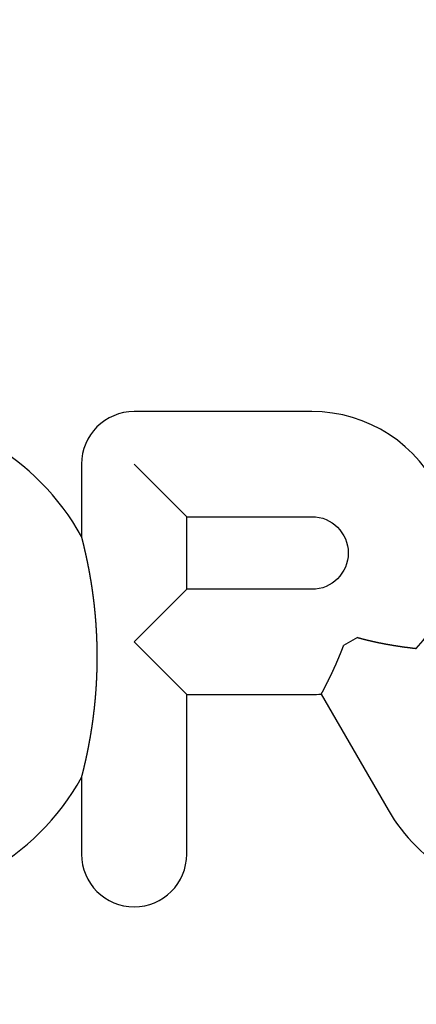
# Model space of a CAD drawing. Extents: x -42 to 210, y -181 to 3001.
# Drawn here: x -3 to 5, y 613 to 633 of the extents above; entities that cross this region are included whole.
import ezdxf

# ---------------------------------------------------------------- set-up
doc = ezdxf.new("R2010")
doc.units = 0
doc.header["$LTSCALE"] = 10
doc.linetypes.add('VERDECKT', pattern=[0.375, 0.25, -0.125])
doc.layers.get('0').update_dxf_attribs({"linetype": 'CONTINUOUS'})
doc.layers.add('STEMPEL', color=3, linetype='CONTINUOUS')

# ---------------------------------------------------------------- blocks, each defined once
blk = doc.blocks.new('A$C887C77C2')
at = {"color": 3, "linetype": 'CONTINUOUS', "extrusion": (0, 1, -2e-16)}
for p, q in [((3.259935, 625.117048), (-0.339165, 625.117048)), ((-1.403481, 624.052732), (-1.403481, 622.58904)), ((0.72515, 622.988417), (-0.339165, 624.052732)), ((0.72515, 622.988417), (3.259935, 622.988417)), ((0.72515, 621.517948), (0.72515, 622.988417)), ((-0.339165, 620.453632), (0.72515, 621.517948)), ((3.259935, 621.517948), (0.72515, 621.517948)), ((4.185358, 620.542893), (3.902915, 620.379824)), ((0.72515, 619.389317), (-0.339165, 620.453632)), ((0.72515, 616.154707), (0.72515, 619.389317)), ((0.72515, 619.389317), (3.259935, 619.389317)), ((3.45122, 619.395713), (4.804261, 617.052177)), ((-1.403481, 617.70693), (-1.403481, 616.154707))]:
    blk.add_line(p, q, dxfattribs=at)
at = {"color": 3}
for points in [[(-1.40348, 617.707, 0), (-1.40325, 617.708, 0), (-1.40301, 617.709, 0), (-1.40276, 617.71, 0), (-1.4025, 617.711, 0), (-1.40222, 617.712, 0), (-1.40194, 617.713, 0), (-1.40164, 617.714, 0), (-1.40134, 617.715, 0), (-1.40102, 617.716, 0), (-1.4007, 617.718, 0), (-1.40037, 617.719, 0), (-1.40002, 617.72, 0), (-1.39967, 617.722, 0), (-1.39931, 617.723, 0), (-1.39894, 617.724, 0), (-1.39856, 617.726, 0), (-1.39817, 617.727, 0), (-1.39777, 617.729, 0), (-1.39736, 617.731, 0), (-1.39695, 617.732, 0), (-1.39652, 617.734, 0), (-1.39609, 617.736, 0), (-1.39565, 617.737, 0), (-1.3952, 617.739, 0), (-1.39475, 617.741, 0), (-1.39429, 617.743, 0), (-1.39382, 617.744, 0), (-1.39334, 617.746, 0), (-1.39286, 617.748, 0), (-1.39236, 617.75, 0), (-1.39187, 617.752, 0), (-1.39136, 617.754, 0), (-1.39085, 617.756, 0), (-1.39033, 617.758, 0), (-1.38981, 617.76, 0), (-1.38928, 617.762, 0), (-1.38874, 617.764, 0), (-1.3882, 617.766, 0), (-1.38765, 617.769, 0), (-1.3871, 617.771, 0), (-1.38654, 617.773, 0), (-1.38597, 617.775, 0), (-1.3854, 617.778, 0), (-1.38483, 617.78, 0), (-1.38425, 617.782, 0), (-1.38366, 617.784, 0), (-1.38307, 617.787, 0), (-1.38248, 617.789, 0), (-1.38188, 617.792, 0), (-1.38128, 617.794, 0), (-1.38067, 617.796, 0), (-1.38006, 617.799, 0), (-1.37944, 617.801, 0), (-1.37882, 617.804, 0), (-1.3782, 617.806, 0), (-1.37757, 617.809, 0), (-1.37694, 617.811, 0), (-1.37631, 617.814, 0), (-1.37567, 617.816, 0), (-1.37503, 617.819, 0), (-1.37439, 617.822, 0), (-1.37374, 617.824, 0), (-1.3731, 617.827, 0), (-1.37245, 617.829, 0), (-1.37179, 617.832, 0), (-1.37114, 617.835, 0), (-1.37048, 617.837, 0), (-1.36982, 617.84, 0), (-1.36916, 617.843, 0), (-1.36849, 617.845, 0), (-1.36783, 617.848, 0), (-1.36716, 617.851, 0), (-1.3665, 617.854, 0), (-1.36583, 617.856, 0), (-1.36515, 617.859, 0), (-1.36448, 617.862, 0), (-1.36379, 617.865, 0), (-1.3631, 617.868, 0), (-1.36241, 617.87, 0), (-1.36171, 617.873, 0), (-1.36101, 617.876, 0), (-1.3603, 617.879, 0), (-1.35959, 617.882, 0), (-1.35887, 617.885, 0), (-1.35815, 617.888, 0), (-1.35743, 617.891, 0), (-1.35669, 617.894, 0), (-1.35596, 617.897, 0), (-1.35522, 617.9, 0), (-1.35447, 617.903, 0), (-1.35372, 617.906, 0), (-1.35297, 617.91, 0), (-1.35221, 617.913, 0), (-1.35145, 617.916, 0), (-1.35068, 617.919, 0), (-1.34991, 617.922, 0), (-1.34913, 617.926, 0), (-1.34835, 617.929, 0), (-1.34756, 617.932, 0), (-1.34677, 617.936, 0), (-1.34598, 617.939, 0), (-1.34518, 617.942, 0), (-1.34438, 617.946, 0), (-1.34357, 617.949, 0), (-1.34276, 617.953, 0), (-1.34195, 617.956, 0), (-1.34113, 617.96, 0), (-1.34031, 617.963, 0), (-1.33948, 617.967, 0), (-1.33865, 617.97, 0), (-1.33781, 617.974, 0), (-1.33698, 617.978, 0), (-1.33613, 617.981, 0), (-1.33529, 617.985, 0), (-1.33444, 617.989, 0), (-1.33358, 617.992, 0), (-1.33273, 617.996, 0), (-1.33186, 618, 0), (-1.331, 618.004, 0), (-1.33013, 618.007, 0), (-1.32926, 618.011, 0), (-1.32838, 618.015, 0), (-1.3275, 618.019, 0), (-1.32662, 618.023, 0), (-1.32573, 618.027, 0), (-1.32484, 618.031, 0), (-1.32395, 618.035, 0), (-1.32305, 618.039, 0), (-1.32215, 618.043, 0), (-1.32124, 618.047, 0), (-1.32034, 618.051, 0), (-1.31943, 618.055, 0), (-1.31851, 618.059, 0), (-1.31759, 618.063, 0), (-1.31667, 618.067, 0), (-1.31575, 618.071, 0), (-1.31482, 618.076, 0), (-1.31389, 618.08, 0), (-1.31296, 618.084, 0), (-1.31202, 618.088, 0), (-1.31109, 618.093, 0), (-1.31014, 618.097, 0), (-1.3092, 618.101, 0), (-1.30825, 618.106, 0), (-1.3073, 618.11, 0), (-1.30635, 618.114, 0), (-1.30539, 618.119, 0), (-1.30443, 618.123, 0), (-1.30347, 618.128, 0), (-1.3025, 618.132, 0), (-1.30153, 618.137, 0), (-1.30056, 618.141, 0), (-1.29959, 618.146, 0), (-1.29862, 618.151, 0), (-1.29764, 618.155, 0), (-1.29666, 618.16, 0), (-1.29567, 618.164, 0), (-1.29469, 618.169, 0), (-1.2937, 618.174, 0), (-1.29271, 618.179, 0), (-1.29171, 618.183, 0), (-1.29072, 618.188, 0), (-1.28972, 618.193, 0), (-1.28872, 618.198, 0), (-1.28772, 618.203, 0), (-1.28671, 618.207, 0), (-1.2857, 618.212, 0), (-1.28469, 618.217, 0), (-1.28368, 618.222, 0), (-1.28267, 618.227, 0), (-1.28165, 618.232, 0), (-1.28064, 618.237, 0), (-1.27962, 618.242, 0), (-1.27859, 618.247, 0), (-1.27757, 618.252, 0), (-1.27654, 618.257, 0), (-1.27552, 618.262, 0), (-1.27449, 618.268, 0), (-1.27345, 618.273, 0), (-1.27242, 618.278, 0), (-1.27138, 618.283, 0), (-1.27035, 618.288, 0), (-1.26931, 618.294, 0), (-1.26827, 618.299, 0), (-1.26723, 618.304, 0), (-1.26618, 618.31, 0), (-1.26514, 618.315, 0), (-1.2641, 618.32, 0), (-1.26305, 618.326, 0), (-1.26201, 618.331, 0), (-1.26096, 618.336, 0), (-1.25991, 618.342, 0), (-1.25886, 618.347, 0), (-1.25782, 618.353, 0), (-1.25677, 618.358, 0), (-1.25572, 618.364, 0), (-1.25467, 618.369, 0), (-1.25362, 618.375, 0), (-1.25257, 618.38, 0), (-1.25152, 618.386, 0), (-1.25047, 618.392, 0), (-1.24942, 618.397, 0), (-1.24837, 618.403, 0), (-1.24732, 618.409, 0), (-1.24627, 618.414, 0), (-1.24522, 618.42, 0), (-1.24417, 618.426, 0), (-1.24312, 618.431, 0), (-1.24206, 618.437, 0), (-1.24101, 618.443, 0), (-1.23996, 618.449, 0), (-1.23891, 618.455, 0), (-1.23786, 618.46, 0), (-1.23681, 618.466, 0), (-1.23577, 618.472, 0), (-1.23472, 618.478, 0), (-1.23367, 618.484, 0), (-1.23262, 618.49, 0), (-1.23157, 618.496, 0), (-1.23053, 618.502, 0), (-1.22948, 618.508, 0), (-1.22843, 618.514, 0), (-1.22739, 618.52, 0), (-1.22634, 618.526, 0), (-1.2253, 618.532, 0), (-1.22426, 618.538, 0), (-1.22322, 618.544, 0), (-1.22218, 618.55, 0), (-1.22114, 618.556, 0), (-1.2201, 618.562, 0), (-1.21906, 618.569, 0), (-1.21802, 618.575, 0), (-1.21699, 618.581, 0), (-1.21595, 618.587, 0), (-1.21492, 618.593, 0), (-1.21388, 618.6, 0), (-1.21285, 618.606, 0), (-1.21182, 618.612, 0), (-1.2108, 618.618, 0), (-1.20977, 618.625, 0), (-1.20874, 618.631, 0), (-1.20772, 618.638, 0), (-1.20669, 618.644, 0), (-1.20567, 618.65, 0), (-1.20465, 618.657, 0), (-1.20364, 618.663, 0), (-1.20262, 618.67, 0), (-1.2016, 618.676, 0), (-1.20059, 618.682, 0), (-1.19958, 618.689, 0), (-1.19857, 618.696, 0), (-1.19756, 618.702, 0), (-1.19656, 618.709, 0), (-1.19555, 618.715, 0), (-1.19455, 618.722, 0), (-1.19355, 618.728, 0), (-1.19255, 618.735, 0), (-1.19156, 618.742, 0), (-1.19057, 618.748, 0), (-1.18957, 618.755, 0), (-1.18859, 618.762, 0), (-1.1876, 618.768, 0), (-1.18661, 618.775, 0), (-1.18563, 618.782, 0), (-1.18465, 618.788, 0), (-1.18368, 618.795, 0), (-1.1827, 618.802, 0), (-1.18173, 618.809, 0), (-1.18076, 618.816, 0), (-1.17979, 618.823, 0), (-1.17883, 618.829, 0), (-1.17787, 618.836, 0), (-1.17691, 618.843, 0), (-1.17595, 618.85, 0), (-1.175, 618.857, 0), (-1.17405, 618.864, 0), (-1.1731, 618.871, 0), (-1.17215, 618.878, 0), (-1.17121, 618.885, 0), (-1.17027, 618.892, 0), (-1.16934, 618.899, 0), (-1.1684, 618.906, 0), (-1.16747, 618.913, 0), (-1.16655, 618.92, 0), (-1.16562, 618.927, 0), (-1.1647, 618.934, 0), (-1.16379, 618.941, 0), (-1.16287, 618.948, 0), (-1.16196, 618.956, 0), (-1.16106, 618.963, 0), (-1.16016, 618.97, 0), (-1.15926, 618.977, 0), (-1.15836, 618.984, 0), (-1.15747, 618.991, 0), (-1.15658, 618.999, 0), (-1.15569, 619.006, 0), (-1.15481, 619.013, 0), (-1.15393, 619.021, 0), (-1.15306, 619.028, 0), (-1.15219, 619.035, 0), (-1.15132, 619.042, 0), (-1.15046, 619.05, 0), (-1.1496, 619.057, 0), (-1.14875, 619.065, 0), (-1.1479, 619.072, 0), (-1.14706, 619.079, 0), (-1.14622, 619.087, 0), (-1.14539, 619.094, 0), (-1.14457, 619.101, 0), (-1.14375, 619.109, 0), (-1.14293, 619.116, 0), (-1.14212, 619.124, 0), (-1.14132, 619.131, 0), (-1.14052, 619.139, 0), (-1.13973, 619.146, 0), (-1.13894, 619.153, 0), (-1.13816, 619.161, 0), (-1.13738, 619.168, 0), (-1.13661, 619.176, 0), (-1.13585, 619.183, 0), (-1.13509, 619.19, 0), (-1.13433, 619.198, 0), (-1.13358, 619.205, 0), (-1.13284, 619.213, 0), (-1.1321, 619.22, 0), (-1.13137, 619.228, 0), (-1.13065, 619.235, 0), (-1.12993, 619.243, 0), (-1.12921, 619.25, 0), (-1.1285, 619.258, 0), (-1.1278, 619.265, 0), (-1.1271, 619.272, 0), (-1.12641, 619.28, 0), (-1.12572, 619.287, 0), (-1.12504, 619.295, 0), (-1.12437, 619.302, 0), (-1.1237, 619.31, 0), (-1.12303, 619.317, 0), (-1.12237, 619.325, 0), (-1.12172, 619.332, 0), (-1.12107, 619.34, 0), (-1.12043, 619.347, 0), (-1.1198, 619.355, 0), (-1.11917, 619.362, 0), (-1.11854, 619.37, 0), (-1.11793, 619.377, 0), (-1.11731, 619.385, 0), (-1.11671, 619.392, 0), (-1.11611, 619.4, 0), (-1.11551, 619.407, 0), (-1.11492, 619.415, 0), (-1.11434, 619.422, 0), (-1.11376, 619.43, 0), (-1.11319, 619.437, 0), (-1.11263, 619.445, 0), (-1.11207, 619.452, 0), (-1.11151, 619.46, 0), (-1.11096, 619.467, 0), (-1.11042, 619.475, 0), (-1.10989, 619.482, 0), (-1.10935, 619.49, 0), (-1.10883, 619.497, 0), (-1.10831, 619.505, 0), (-1.1078, 619.512, 0), (-1.10729, 619.52, 0), (-1.10679, 619.527, 0), (-1.1063, 619.535, 0), (-1.10581, 619.543, 0), (-1.10532, 619.55, 0), (-1.10485, 619.558, 0), (-1.10438, 619.565, 0), (-1.10391, 619.573, 0), (-1.10345, 619.58, 0), (-1.103, 619.588, 0), (-1.10255, 619.595, 0), (-1.10211, 619.603, 0), (-1.10168, 619.61, 0), (-1.10125, 619.618, 0), (-1.10082, 619.625, 0), (-1.10041, 619.633, 0), (-1.1, 619.64, 0), (-1.09959, 619.648, 0), (-1.09919, 619.655, 0), (-1.0988, 619.663, 0), (-1.09842, 619.67, 0), (-1.09803, 619.678, 0), (-1.09766, 619.685, 0), (-1.09729, 619.693, 0), (-1.09693, 619.7, 0), (-1.09658, 619.708, 0), (-1.09623, 619.715, 0), (-1.09588, 619.723, 0), (-1.09555, 619.73, 0), (-1.09521, 619.738, 0), (-1.09489, 619.745, 0), (-1.09457, 619.753, 0), (-1.09426, 619.76, 0), (-1.09395, 619.768, 0), (-1.09365, 619.775, 0), (-1.09336, 619.783, 0), (-1.09307, 619.791, 0), (-1.09278, 619.798, 0), (-1.09251, 619.806, 0), (-1.09224, 619.813, 0), (-1.09197, 619.821, 0), (-1.09171, 619.828, 0), (-1.09146, 619.836, 0), (-1.09122, 619.843, 0), (-1.09097, 619.851, 0), (-1.09074, 619.858, 0), (-1.09051, 619.866, 0), (-1.09029, 619.873, 0), (-1.09007, 619.881, 0), (-1.08986, 619.888, 0), (-1.08966, 619.896, 0), (-1.08946, 619.903, 0), (-1.08927, 619.911, 0), (-1.08908, 619.919, 0), (-1.0889, 619.926, 0), (-1.08872, 619.934, 0), (-1.08856, 619.941, 0), (-1.08839, 619.949, 0), (-1.08824, 619.956, 0), (-1.08809, 619.964, 0), (-1.08794, 619.971, 0), (-1.0878, 619.979, 0), (-1.08767, 619.986, 0), (-1.08755, 619.994, 0), (-1.08743, 620.001, 0), (-1.08731, 620.009, 0), (-1.0872, 620.017, 0), (-1.0871, 620.024, 0), (-1.087, 620.032, 0), (-1.08691, 620.039, 0), (-1.08683, 620.047, 0), (-1.08675, 620.054, 0), (-1.08668, 620.062, 0), (-1.08661, 620.069, 0), (-1.08655, 620.077, 0), (-1.0865, 620.085, 0), (-1.08645, 620.092, 0), (-1.08641, 620.1, 0), (-1.08637, 620.107, 0), (-1.08634, 620.115, 0), (-1.08632, 620.122, 0), (-1.0863, 620.13, 0), (-1.08629, 620.137, 0), (-1.08628, 620.145, 0), (-1.08628, 620.153, 0), (-1.08629, 620.16, 0), (-1.0863, 620.168, 0), (-1.08632, 620.175, 0), (-1.08634, 620.183, 0), (-1.08638, 620.19, 0), (-1.08641, 620.198, 0), (-1.08645, 620.205, 0), (-1.0865, 620.213, 0), (-1.08656, 620.22, 0), (-1.08662, 620.228, 0), (-1.08668, 620.236, 0), (-1.08676, 620.243, 0), (-1.08684, 620.251, 0), (-1.08692, 620.258, 0), (-1.08701, 620.266, 0), (-1.08711, 620.273, 0), (-1.08721, 620.281, 0), (-1.08732, 620.288, 0), (-1.08743, 620.296, 0), (-1.08756, 620.303, 0), (-1.08768, 620.311, 0), (-1.08782, 620.319, 0), (-1.08795, 620.326, 0), (-1.0881, 620.334, 0), (-1.08825, 620.341, 0), (-1.08841, 620.349, 0), (-1.08857, 620.356, 0), (-1.08874, 620.364, 0), (-1.08892, 620.371, 0), (-1.0891, 620.379, 0), (-1.08929, 620.386, 0), (-1.08948, 620.394, 0), (-1.08968, 620.401, 0), (-1.08988, 620.409, 0), (-1.0901, 620.416, 0), (-1.09031, 620.424, 0), (-1.09054, 620.431, 0), (-1.09077, 620.439, 0), (-1.09101, 620.446, 0), (-1.09125, 620.454, 0), (-1.0915, 620.461, 0), (-1.09175, 620.469, 0), (-1.09201, 620.476, 0), (-1.09228, 620.484, 0), (-1.09255, 620.492, 0), (-1.09283, 620.499, 0), (-1.09312, 620.507, 0), (-1.09341, 620.514, 0), (-1.09371, 620.522, 0), (-1.09401, 620.529, 0), (-1.09432, 620.537, 0), (-1.09463, 620.544, 0), (-1.09496, 620.552, 0), (-1.09528, 620.559, 0), (-1.09562, 620.567, 0), (-1.09596, 620.574, 0), (-1.0963, 620.582, 0), (-1.09666, 620.589, 0), (-1.09701, 620.597, 0), (-1.09738, 620.604, 0), (-1.09775, 620.612, 0), (-1.09812, 620.62, 0), (-1.09851, 620.627, 0), (-1.09889, 620.635, 0), (-1.09929, 620.642, 0), (-1.09969, 620.65, 0), (-1.10009, 620.657, 0), (-1.10051, 620.665, 0), (-1.10092, 620.672, 0), (-1.10135, 620.68, 0), (-1.10178, 620.687, 0), (-1.10221, 620.695, 0), (-1.10265, 620.702, 0), (-1.1031, 620.71, 0), (-1.10355, 620.717, 0), (-1.10401, 620.725, 0), (-1.10448, 620.732, 0), (-1.10495, 620.74, 0), (-1.10543, 620.748, 0), (-1.10591, 620.755, 0), (-1.1064, 620.763, 0), (-1.10689, 620.77, 0), (-1.10739, 620.778, 0), (-1.1079, 620.785, 0), (-1.10841, 620.793, 0), (-1.10893, 620.8, 0), (-1.10946, 620.808, 0), (-1.10999, 620.815, 0), (-1.11052, 620.823, 0), (-1.11106, 620.83, 0), (-1.11161, 620.838, 0), (-1.11216, 620.845, 0), (-1.11272, 620.853, 0), (-1.11329, 620.86, 0), (-1.11386, 620.868, 0), (-1.11443, 620.875, 0), (-1.11502, 620.883, 0), (-1.1156, 620.89, 0), (-1.1162, 620.898, 0), (-1.1168, 620.905, 0), (-1.1174, 620.913, 0), (-1.11801, 620.92, 0), (-1.11863, 620.928, 0), (-1.11925, 620.935, 0), (-1.11988, 620.942, 0), (-1.12051, 620.95, 0), (-1.12115, 620.957, 0), (-1.1218, 620.965, 0), (-1.12245, 620.972, 0), (-1.12311, 620.98, 0), (-1.12377, 620.987, 0), (-1.12444, 620.995, 0), (-1.12511, 621.002, 0), (-1.12579, 621.01, 0), (-1.12648, 621.017, 0), (-1.12717, 621.025, 0), (-1.12786, 621.032, 0), (-1.12857, 621.039, 0), (-1.12927, 621.047, 0), (-1.12999, 621.054, 0), (-1.13071, 621.062, 0), (-1.13143, 621.069, 0), (-1.13216, 621.077, 0), (-1.1329, 621.084, 0), (-1.13364, 621.091, 0), (-1.13438, 621.099, 0), (-1.13513, 621.106, 0), (-1.13588, 621.113, 0), (-1.13664, 621.121, 0), (-1.1374, 621.128, 0), (-1.13817, 621.135, 0), (-1.13894, 621.143, 0), (-1.13971, 621.15, 0), (-1.14049, 621.157, 0), (-1.14127, 621.165, 0), (-1.14206, 621.172, 0), (-1.14285, 621.179, 0), (-1.14364, 621.186, 0), (-1.14444, 621.193, 0), (-1.14524, 621.201, 0), (-1.14604, 621.208, 0), (-1.14685, 621.215, 0), (-1.14766, 621.222, 0), (-1.14848, 621.229, 0), (-1.1493, 621.236, 0), (-1.15012, 621.243, 0), (-1.15095, 621.25, 0), (-1.15178, 621.257, 0), (-1.15261, 621.264, 0), (-1.15345, 621.271, 0), (-1.15429, 621.279, 0), (-1.15514, 621.286, 0), (-1.15599, 621.292, 0), (-1.15684, 621.299, 0), (-1.15769, 621.306, 0), (-1.15855, 621.313, 0), (-1.15941, 621.32, 0), (-1.16027, 621.327, 0), (-1.16114, 621.334, 0), (-1.16201, 621.341, 0), (-1.16289, 621.348, 0), (-1.16376, 621.355, 0), (-1.16464, 621.361, 0), (-1.16553, 621.368, 0), (-1.16641, 621.375, 0), (-1.1673, 621.382, 0), (-1.16819, 621.389, 0), (-1.16909, 621.395, 0), (-1.16998, 621.402, 0), (-1.17088, 621.409, 0), (-1.17179, 621.416, 0), (-1.17269, 621.422, 0), (-1.1736, 621.429, 0), (-1.17451, 621.436, 0), (-1.17542, 621.442, 0), (-1.17634, 621.449, 0), (-1.17726, 621.456, 0), (-1.17818, 621.462, 0), (-1.17911, 621.469, 0), (-1.18003, 621.475, 0), (-1.18096, 621.482, 0), (-1.18189, 621.488, 0), (-1.18282, 621.495, 0), (-1.18376, 621.501, 0), (-1.1847, 621.508, 0), (-1.18564, 621.514, 0), (-1.18658, 621.521, 0), (-1.18753, 621.527, 0), (-1.18847, 621.534, 0), (-1.18942, 621.54, 0), (-1.19037, 621.547, 0), (-1.19133, 621.553, 0), (-1.19228, 621.559, 0), (-1.19324, 621.566, 0), (-1.1942, 621.572, 0), (-1.19516, 621.578, 0), (-1.19612, 621.585, 0), (-1.19709, 621.591, 0), (-1.19805, 621.597, 0), (-1.19902, 621.603, 0), (-1.19999, 621.61, 0), (-1.20096, 621.616, 0), (-1.20194, 621.622, 0), (-1.20291, 621.628, 0), (-1.20389, 621.635, 0), (-1.20487, 621.641, 0), (-1.20585, 621.647, 0), (-1.20683, 621.653, 0), (-1.20781, 621.659, 0), (-1.2088, 621.665, 0), (-1.20978, 621.671, 0), (-1.21077, 621.677, 0), (-1.21176, 621.683, 0), (-1.21275, 621.689, 0), (-1.21374, 621.695, 0), (-1.21473, 621.701, 0), (-1.21573, 621.707, 0), (-1.21672, 621.713, 0), (-1.21772, 621.719, 0), (-1.21871, 621.725, 0), (-1.21971, 621.731, 0), (-1.22071, 621.737, 0), (-1.22171, 621.743, 0), (-1.22271, 621.749, 0), (-1.22371, 621.755, 0), (-1.22472, 621.761, 0), (-1.22572, 621.767, 0), (-1.22672, 621.772, 0), (-1.22773, 621.778, 0), (-1.22874, 621.784, 0), (-1.22974, 621.79, 0), (-1.23075, 621.795, 0), (-1.23176, 621.801, 0), (-1.23277, 621.807, 0), (-1.23378, 621.813, 0), (-1.23479, 621.818, 0), (-1.2358, 621.824, 0), (-1.23681, 621.83, 0), (-1.23782, 621.835, 0), (-1.23883, 621.841, 0), (-1.23984, 621.846, 0), (-1.24085, 621.852, 0), (-1.24186, 621.858, 0), (-1.24287, 621.863, 0), (-1.24388, 621.869, 0), (-1.24489, 621.874, 0), (-1.2459, 621.88, 0), (-1.24691, 621.885, 0), (-1.24791, 621.891, 0), (-1.24892, 621.896, 0), (-1.24993, 621.901, 0), (-1.25094, 621.907, 0), (-1.25194, 621.912, 0), (-1.25295, 621.918, 0), (-1.25395, 621.923, 0), (-1.25495, 621.928, 0), (-1.25596, 621.933, 0), (-1.25696, 621.939, 0), (-1.25796, 621.944, 0), (-1.25896, 621.949, 0), (-1.25996, 621.954, 0), (-1.26096, 621.96, 0), (-1.26196, 621.965, 0), (-1.26296, 621.97, 0), (-1.26395, 621.975, 0), (-1.26495, 621.98, 0), (-1.26594, 621.985, 0), (-1.26693, 621.99, 0), (-1.26793, 621.995, 0), (-1.26892, 622, 0), (-1.26991, 622.005, 0), (-1.27089, 622.01, 0), (-1.27188, 622.015, 0), (-1.27287, 622.02, 0), (-1.27385, 622.025, 0), (-1.27484, 622.03, 0), (-1.27582, 622.035, 0), (-1.2768, 622.04, 0), (-1.27778, 622.045, 0), (-1.27876, 622.05, 0), (-1.27973, 622.055, 0), (-1.28071, 622.059, 0), (-1.28168, 622.064, 0), (-1.28265, 622.069, 0), (-1.28362, 622.074, 0), (-1.28459, 622.078, 0), (-1.28556, 622.083, 0), (-1.28652, 622.088, 0), (-1.28749, 622.092, 0), (-1.28845, 622.097, 0), (-1.28941, 622.102, 0), (-1.29036, 622.106, 0), (-1.29132, 622.111, 0), (-1.29227, 622.115, 0), (-1.29323, 622.12, 0), (-1.29418, 622.124, 0), (-1.29513, 622.129, 0), (-1.29607, 622.133, 0), (-1.29702, 622.138, 0), (-1.29796, 622.142, 0), (-1.2989, 622.147, 0), (-1.29984, 622.151, 0), (-1.30077, 622.155, 0), (-1.3017, 622.16, 0), (-1.30264, 622.164, 0), (-1.30356, 622.169, 0), (-1.30449, 622.173, 0), (-1.30542, 622.177, 0), (-1.30634, 622.181, 0), (-1.30726, 622.186, 0), (-1.30817, 622.19, 0), (-1.30909, 622.194, 0), (-1.31, 622.198, 0), (-1.31091, 622.202, 0), (-1.31182, 622.206, 0), (-1.31272, 622.211, 0), (-1.31362, 622.215, 0), (-1.31452, 622.219, 0), (-1.31542, 622.223, 0), (-1.31631, 622.227, 0), (-1.3172, 622.231, 0), (-1.31809, 622.235, 0), (-1.31898, 622.239, 0), (-1.31986, 622.243, 0), (-1.32074, 622.247, 0), (-1.32162, 622.251, 0), (-1.32249, 622.255, 0), (-1.32336, 622.258, 0), (-1.32423, 622.262, 0), (-1.32509, 622.266, 0), (-1.32596, 622.27, 0), (-1.32681, 622.274, 0), (-1.32767, 622.277, 0), (-1.32852, 622.281, 0), (-1.32937, 622.285, 0), (-1.33022, 622.289, 0), (-1.33106, 622.292, 0), (-1.3319, 622.296, 0), (-1.33273, 622.3, 0), (-1.33357, 622.303, 0), (-1.3344, 622.307, 0), (-1.33522, 622.311, 0), (-1.33604, 622.314, 0), (-1.33686, 622.318, 0), (-1.33768, 622.321, 0), (-1.33849, 622.325, 0), (-1.3393, 622.328, 0), (-1.3401, 622.332, 0), (-1.34091, 622.335, 0), (-1.34171, 622.339, 0), (-1.34252, 622.342, 0), (-1.34333, 622.345, 0), (-1.34414, 622.349, 0), (-1.34494, 622.352, 0), (-1.34575, 622.356, 0), (-1.34656, 622.359, 0), (-1.34737, 622.363, 0), (-1.34818, 622.366, 0), (-1.34899, 622.369, 0), (-1.34979, 622.373, 0), (-1.3506, 622.376, 0), (-1.35141, 622.38, 0), (-1.35221, 622.383, 0), (-1.35302, 622.386, 0), (-1.35382, 622.39, 0), (-1.35462, 622.393, 0), (-1.35542, 622.396, 0), (-1.35622, 622.4, 0), (-1.35702, 622.403, 0), (-1.35782, 622.406, 0), (-1.35861, 622.41, 0), (-1.3594, 622.413, 0), (-1.3602, 622.416, 0), (-1.36098, 622.42, 0), (-1.36177, 622.423, 0), (-1.36255, 622.426, 0), (-1.36333, 622.429, 0), (-1.36411, 622.432, 0), (-1.36489, 622.436, 0), (-1.36566, 622.439, 0), (-1.36643, 622.442, 0), (-1.3672, 622.445, 0), (-1.36796, 622.448, 0), (-1.36872, 622.451, 0), (-1.36947, 622.454, 0), (-1.37022, 622.458, 0), (-1.37097, 622.461, 0), (-1.37172, 622.464, 0), (-1.37246, 622.467, 0), (-1.37319, 622.47, 0), (-1.37392, 622.473, 0), (-1.37465, 622.475, 0), (-1.37537, 622.478, 0), (-1.37609, 622.481, 0), (-1.3768, 622.484, 0), (-1.37751, 622.487, 0), (-1.37821, 622.49, 0), (-1.37891, 622.493, 0), (-1.3796, 622.495, 0), (-1.38029, 622.498, 0), (-1.38097, 622.501, 0), (-1.38164, 622.504, 0), (-1.38231, 622.506, 0), (-1.38298, 622.509, 0), (-1.38364, 622.511, 0), (-1.38429, 622.514, 0), (-1.38493, 622.517, 0), (-1.38558, 622.519, 0), (-1.38621, 622.522, 0), (-1.38684, 622.524, 0), (-1.38746, 622.527, 0), (-1.38808, 622.529, 0), (-1.38869, 622.531, 0), (-1.38929, 622.534, 0), (-1.38988, 622.536, 0), (-1.39047, 622.538, 0), (-1.39105, 622.541, 0), (-1.39162, 622.543, 0), (-1.39218, 622.545, 0), (-1.39274, 622.547, 0), (-1.39328, 622.549, 0), (-1.39382, 622.552, 0), (-1.39435, 622.554, 0), (-1.39487, 622.556, 0), (-1.39538, 622.558, 0), (-1.39588, 622.56, 0), (-1.39637, 622.562, 0), (-1.39685, 622.563, 0), (-1.39732, 622.565, 0), (-1.39778, 622.567, 0), (-1.39822, 622.569, 0), (-1.39866, 622.57, 0), (-1.39909, 622.572, 0), (-1.3995, 622.574, 0), (-1.3999, 622.575, 0), (-1.4003, 622.577, 0), (-1.40067, 622.578, 0), (-1.40104, 622.58, 0), (-1.40139, 622.581, 0), (-1.40173, 622.582, 0), (-1.40206, 622.584, 0), (-1.40237, 622.585, 0), (-1.40267, 622.586, 0), (-1.40295, 622.587, 0), (-1.40322, 622.588, 0), (-1.40348, 622.589, 0)], [(4.18536, 620.543, 0), (4.18964, 620.542, 0), (4.19392, 620.54, 0), (4.19821, 620.539, 0), (4.20249, 620.538, 0), (4.20677, 620.537, 0), (4.21105, 620.536, 0), (4.21534, 620.535, 0), (4.21962, 620.533, 0), (4.2239, 620.532, 0), (4.22818, 620.531, 0), (4.23246, 620.53, 0), (4.23674, 620.529, 0), (4.24102, 620.527, 0), (4.2453, 620.526, 0), (4.24958, 620.525, 0), (4.25386, 620.524, 0), (4.25814, 620.523, 0), (4.26242, 620.522, 0), (4.2667, 620.521, 0), (4.27098, 620.519, 0), (4.27525, 620.518, 0), (4.27953, 620.517, 0), (4.28381, 620.516, 0), (4.28808, 620.515, 0), (4.29236, 620.514, 0), (4.29663, 620.513, 0), (4.3009, 620.512, 0), (4.30518, 620.51, 0), (4.30945, 620.509, 0), (4.31372, 620.508, 0), (4.31799, 620.507, 0), (4.32226, 620.506, 0), (4.32653, 620.505, 0), (4.3308, 620.504, 0), (4.33507, 620.503, 0), (4.33933, 620.502, 0), (4.3436, 620.501, 0), (4.34786, 620.5, 0), (4.35213, 620.498, 0), (4.35639, 620.497, 0), (4.36065, 620.496, 0), (4.36491, 620.495, 0), (4.36917, 620.494, 0), (4.37343, 620.493, 0), (4.37769, 620.492, 0), (4.38195, 620.491, 0), (4.3862, 620.49, 0), (4.39045, 620.489, 0), (4.3947, 620.488, 0), (4.39895, 620.487, 0), (4.4032, 620.486, 0), (4.40745, 620.485, 0), (4.41169, 620.484, 0), (4.41593, 620.483, 0), (4.42017, 620.482, 0), (4.42441, 620.481, 0), (4.42865, 620.48, 0), (4.43288, 620.479, 0), (4.43712, 620.478, 0), (4.44135, 620.477, 0), (4.44558, 620.476, 0), (4.4498, 620.475, 0), (4.45403, 620.474, 0), (4.45825, 620.473, 0), (4.46247, 620.472, 0), (4.46668, 620.471, 0), (4.4709, 620.47, 0), (4.47511, 620.469, 0), (4.47932, 620.468, 0), (4.48353, 620.467, 0), (4.48773, 620.466, 0), (4.49193, 620.465, 0), (4.49613, 620.464, 0), (4.50033, 620.463, 0), (4.50452, 620.462, 0), (4.50871, 620.462, 0), (4.5129, 620.461, 0), (4.51709, 620.46, 0), (4.52127, 620.459, 0), (4.52545, 620.458, 0), (4.52962, 620.457, 0), (4.5338, 620.456, 0), (4.53797, 620.455, 0), (4.54213, 620.454, 0), (4.5463, 620.453, 0), (4.55046, 620.452, 0), (4.55462, 620.451, 0), (4.55877, 620.451, 0), (4.56292, 620.45, 0), (4.56707, 620.449, 0), (4.57121, 620.448, 0), (4.57535, 620.447, 0), (4.57949, 620.446, 0), (4.58362, 620.445, 0), (4.58775, 620.444, 0), (4.59188, 620.444, 0), (4.596, 620.443, 0), (4.60012, 620.442, 0), (4.60424, 620.441, 0), (4.60835, 620.44, 0), (4.61246, 620.439, 0), (4.61656, 620.438, 0), (4.62066, 620.438, 0), (4.62475, 620.437, 0), (4.62885, 620.436, 0), (4.63293, 620.435, 0), (4.63702, 620.434, 0), (4.6411, 620.433, 0), (4.64517, 620.433, 0), (4.64924, 620.432, 0), (4.65331, 620.431, 0), (4.65737, 620.43, 0), (4.66143, 620.429, 0), (4.66548, 620.429, 0), (4.66953, 620.428, 0), (4.67358, 620.427, 0), (4.67762, 620.426, 0), (4.68165, 620.425, 0), (4.68568, 620.425, 0), (4.68971, 620.424, 0), (4.69373, 620.423, 0), (4.69775, 620.422, 0), (4.70176, 620.421, 0), (4.70576, 620.421, 0), (4.70977, 620.42, 0), (4.71376, 620.419, 0), (4.71776, 620.418, 0), (4.72174, 620.418, 0), (4.72573, 620.417, 0), (4.7297, 620.416, 0), (4.73368, 620.415, 0), (4.73764, 620.415, 0), (4.7416, 620.414, 0), (4.74556, 620.413, 0), (4.74951, 620.412, 0), (4.75346, 620.412, 0), (4.7574, 620.411, 0), (4.76133, 620.41, 0), (4.76526, 620.41, 0), (4.76919, 620.409, 0), (4.77311, 620.408, 0), (4.77702, 620.407, 0), (4.78093, 620.407, 0), (4.78483, 620.406, 0), (4.78872, 620.405, 0), (4.79261, 620.405, 0), (4.7965, 620.404, 0), (4.80038, 620.403, 0), (4.80425, 620.402, 0), (4.80811, 620.402, 0), (4.81197, 620.401, 0), (4.81583, 620.4, 0), (4.81967, 620.4, 0), (4.82351, 620.399, 0), (4.82734, 620.398, 0), (4.83116, 620.398, 0), (4.83498, 620.397, 0), (4.83879, 620.396, 0), (4.84259, 620.396, 0), (4.84639, 620.395, 0), (4.85017, 620.394, 0), (4.85395, 620.394, 0), (4.85773, 620.393, 0), (4.86149, 620.393, 0), (4.86525, 620.392, 0), (4.869, 620.391, 0), (4.87274, 620.391, 0), (4.87647, 620.39, 0), (4.8802, 620.389, 0), (4.88391, 620.389, 0), (4.88762, 620.388, 0), (4.89132, 620.388, 0), (4.89502, 620.387, 0), (4.8987, 620.386, 0), (4.90238, 620.386, 0), (4.90605, 620.385, 0), (4.90971, 620.385, 0), (4.91336, 620.384, 0), (4.917, 620.383, 0), (4.92063, 620.383, 0), (4.92426, 620.382, 0), (4.92787, 620.382, 0), (4.93148, 620.381, 0), (4.93508, 620.38, 0), (4.93867, 620.38, 0), (4.94225, 620.379, 0), (4.94582, 620.379, 0), (4.94938, 620.378, 0), (4.95294, 620.378, 0), (4.95648, 620.377, 0), (4.96001, 620.376, 0), (4.96354, 620.376, 0), (4.96706, 620.375, 0), (4.97056, 620.375, 0), (4.97406, 620.374, 0), (4.97754, 620.374, 0), (4.98102, 620.373, 0), (4.98449, 620.373, 0), (4.98795, 620.372, 0), (4.99139, 620.372, 0), (4.99483, 620.371, 0), (4.99826, 620.371, 0), (5.00168, 620.37, 0), (5.00508, 620.37, 0), (5.00848, 620.369, 0), (5.01187, 620.369, 0), (5.01524, 620.368, 0), (5.01861, 620.367, 0), (5.02197, 620.367, 0), (5.02531, 620.366, 0), (5.02865, 620.366, 0), (5.03197, 620.366, 0), (5.03528, 620.365, 0), (5.03859, 620.365, 0), (5.04188, 620.364, 0), (5.04516, 620.364, 0), (5.04843, 620.363, 0), (5.05169, 620.363, 0), (5.05493, 620.362, 0), (5.05817, 620.362, 0), (5.0614, 620.361, 0), (5.06461, 620.361, 0), (5.06781, 620.36, 0), (5.071, 620.36, 0), (5.07418, 620.359, 0), (5.07735, 620.359, 0), (5.08051, 620.358, 0), (5.08365, 620.358, 0), (5.08679, 620.358, 0), (5.08991, 620.357, 0), (5.09302, 620.357, 0), (5.09611, 620.356, 0), (5.0992, 620.356, 0), (5.10227, 620.355, 0), (5.10534, 620.355, 0), (5.10839, 620.355, 0), (5.11142, 620.354, 0), (5.11445, 620.354, 0), (5.11746, 620.353, 0), (5.12046, 620.353, 0), (5.12345, 620.352, 0), (5.12642, 620.352, 0), (5.12938, 620.352, 0), (5.13233, 620.351, 0), (5.13526, 620.351, 0), (5.13818, 620.35, 0), (5.14109, 620.35, 0), (5.14398, 620.35, 0), (5.14685, 620.349, 0), (5.14972, 620.349, 0), (5.15256, 620.349, 0), (5.15539, 620.348, 0), (5.15821, 620.348, 0), (5.16101, 620.347, 0), (5.1638, 620.347, 0), (5.16658, 620.347, 0), (5.16933, 620.346, 0), (5.17208, 620.346, 0), (5.17481, 620.346, 0), (5.17752, 620.345, 0), (5.18022, 620.345, 0), (5.1829, 620.345, 0), (5.18557, 620.344, 0), (5.18822, 620.344, 0), (5.19086, 620.344, 0), (5.19348, 620.343, 0), (5.19608, 620.343, 0), (5.19867, 620.343, 0), (5.20125, 620.342, 0), (5.20381, 620.342, 0), (5.20635, 620.342, 0), (5.20888, 620.341, 0), (5.21139, 620.341, 0), (5.21388, 620.341, 0), (5.21636, 620.34, 0), (5.21882, 620.34, 0), (5.22127, 620.34, 0), (5.2237, 620.339, 0), (5.22611, 620.339, 0), (5.22851, 620.339, 0), (5.23089, 620.338, 0), (5.23326, 620.338, 0), (5.23561, 620.338, 0), (5.23794, 620.338, 0), (5.24025, 620.337, 0), (5.24255, 620.337, 0), (5.24483, 620.337, 0), (5.24709, 620.336, 0), (5.24934, 620.336, 0), (5.25157, 620.336, 0), (5.25378, 620.336, 0), (5.25598, 620.335, 0), (5.25816, 620.335, 0), (5.26032, 620.335, 0), (5.26246, 620.335, 0), (5.26459, 620.334, 0), (5.2667, 620.334, 0), (5.26879, 620.334, 0), (5.27086, 620.334, 0), (5.27292, 620.333, 0), (5.27496, 620.333, 0), (5.27698, 620.333, 0), (5.27898, 620.333, 0), (5.28097, 620.332, 0), (5.28293, 620.332, 0), (5.28488, 620.332, 0), (5.28681, 620.332, 0), (5.28873, 620.331, 0), (5.29062, 620.331, 0), (5.2925, 620.331, 0), (5.29435, 620.331, 0), (5.29619, 620.331, 0), (5.29801, 620.33, 0), (5.29981, 620.33, 0), (5.3016, 620.33, 0), (5.30336, 620.33, 0), (5.30511, 620.33, 0), (5.30683, 620.329, 0), (5.30854, 620.329, 0), (5.31023, 620.329, 0), (5.3119, 620.329, 0), (5.31355, 620.329, 0), (5.31518, 620.328, 0), (5.31679, 620.328, 0), (5.31838, 620.328, 0), (5.31995, 620.328, 0), (5.3215, 620.328, 0), (5.32303, 620.328, 0), (5.32454, 620.327, 0), (5.32602, 620.327, 0), (5.32749, 620.327, 0), (5.32894, 620.327, 0), (5.33036, 620.327, 0), (5.33176, 620.327, 0), (5.33315, 620.326, 0), (5.33451, 620.326, 0), (5.33585, 620.326, 0), (5.33717, 620.326, 0), (5.33847, 620.326, 0), (5.33975, 620.326, 0), (5.34101, 620.325, 0), (5.34224, 620.325, 0), (5.34346, 620.325, 0), (5.34465, 620.325, 0), (5.34583, 620.325, 0), (5.34698, 620.325, 0), (5.34811, 620.325, 0), (5.34922, 620.325, 0), (5.35031, 620.324, 0), (5.35138, 620.324, 0), (5.35242, 620.324, 0), (5.35345, 620.324, 0), (5.35445, 620.324, 0), (5.35543, 620.324, 0), (5.35639, 620.324, 0), (5.35733, 620.324, 0), (5.35825, 620.324, 0), (5.35915, 620.323, 0), (5.36002, 620.323, 0), (5.36088, 620.323, 0), (5.36171, 620.323, 0), (5.36252, 620.323, 0), (5.36331, 620.323, 0), (5.36407, 620.323, 0), (5.36482, 620.323, 0), (5.36554, 620.323, 0), (5.36624, 620.323, 0), (5.36692, 620.323, 0), (5.36758, 620.323, 0), (5.36822, 620.322, 0), (5.36883, 620.322, 0), (5.36943, 620.322, 0), (5.37, 620.322, 0), (5.37054, 620.322, 0), (5.37107, 620.322, 0), (5.37158, 620.322, 0), (5.37206, 620.322, 0), (5.37252, 620.322, 0), (5.37296, 620.322, 0), (5.37338, 620.322, 0), (5.37377, 620.322, 0), (5.37414, 620.322, 0), (5.37449, 620.322, 0)], [(3.45122, 619.396, 0), (3.45137, 619.396, 0), (3.45152, 619.396, 0), (3.45169, 619.397, 0), (3.45186, 619.397, 0), (3.45204, 619.397, 0), (3.45223, 619.398, 0), (3.45243, 619.398, 0), (3.45264, 619.398, 0), (3.45286, 619.399, 0), (3.45308, 619.399, 0), (3.45332, 619.4, 0), (3.45356, 619.4, 0), (3.45381, 619.401, 0), (3.45407, 619.401, 0), (3.45434, 619.402, 0), (3.45462, 619.402, 0), (3.4549, 619.403, 0), (3.4552, 619.403, 0), (3.4555, 619.404, 0), (3.45581, 619.404, 0), (3.45613, 619.405, 0), (3.45646, 619.406, 0), (3.45679, 619.406, 0), (3.45714, 619.407, 0), (3.45749, 619.407, 0), (3.45786, 619.408, 0), (3.45823, 619.409, 0), (3.4586, 619.41, 0), (3.45899, 619.41, 0), (3.45939, 619.411, 0), (3.45979, 619.412, 0), (3.4602, 619.413, 0), (3.46063, 619.413, 0), (3.46105, 619.414, 0), (3.46149, 619.415, 0), (3.46194, 619.416, 0), (3.46239, 619.417, 0), (3.46285, 619.418, 0), (3.46333, 619.418, 0), (3.4638, 619.419, 0), (3.46429, 619.42, 0), (3.46479, 619.421, 0), (3.46529, 619.422, 0), (3.4658, 619.423, 0), (3.46632, 619.424, 0), (3.46685, 619.425, 0), (3.46739, 619.426, 0), (3.46793, 619.427, 0), (3.46848, 619.428, 0), (3.46905, 619.429, 0), (3.46961, 619.43, 0), (3.47019, 619.431, 0), (3.47078, 619.433, 0), (3.47137, 619.434, 0), (3.47197, 619.435, 0), (3.47258, 619.436, 0), (3.4732, 619.437, 0), (3.47382, 619.438, 0), (3.47446, 619.439, 0), (3.4751, 619.441, 0), (3.47575, 619.442, 0), (3.4764, 619.443, 0), (3.47707, 619.444, 0), (3.47774, 619.446, 0), (3.47842, 619.447, 0), (3.47911, 619.448, 0), (3.47981, 619.45, 0), (3.48052, 619.451, 0), (3.48123, 619.452, 0), (3.48195, 619.454, 0), (3.48268, 619.455, 0), (3.48341, 619.457, 0), (3.48415, 619.458, 0), (3.4849, 619.459, 0), (3.48566, 619.461, 0), (3.48643, 619.462, 0), (3.4872, 619.464, 0), (3.48798, 619.465, 0), (3.48876, 619.467, 0), (3.48956, 619.468, 0), (3.49036, 619.47, 0), (3.49116, 619.471, 0), (3.49198, 619.473, 0), (3.4928, 619.474, 0), (3.49363, 619.476, 0), (3.49446, 619.478, 0), (3.4953, 619.479, 0), (3.49615, 619.481, 0), (3.49701, 619.482, 0), (3.49787, 619.484, 0), (3.49874, 619.486, 0), (3.49961, 619.487, 0), (3.5005, 619.489, 0), (3.50139, 619.491, 0), (3.50228, 619.493, 0), (3.50318, 619.494, 0), (3.50409, 619.496, 0), (3.50501, 619.498, 0), (3.50593, 619.5, 0), (3.50686, 619.501, 0), (3.5078, 619.503, 0), (3.50874, 619.505, 0), (3.50968, 619.507, 0), (3.51064, 619.509, 0), (3.5116, 619.511, 0), (3.51257, 619.512, 0), (3.51354, 619.514, 0), (3.51452, 619.516, 0), (3.51551, 619.518, 0), (3.5165, 619.52, 0), (3.5175, 619.522, 0), (3.5185, 619.524, 0), (3.51951, 619.526, 0), (3.52053, 619.528, 0), (3.52155, 619.53, 0), (3.52258, 619.532, 0), (3.52362, 619.534, 0), (3.52466, 619.536, 0), (3.52571, 619.538, 0), (3.52676, 619.54, 0), (3.52782, 619.542, 0), (3.52888, 619.544, 0), (3.52995, 619.546, 0), (3.53103, 619.548, 0), (3.53211, 619.55, 0), (3.5332, 619.552, 0), (3.53429, 619.555, 0), (3.53539, 619.557, 0), (3.5365, 619.559, 0), (3.53761, 619.561, 0), (3.53873, 619.563, 0), (3.53985, 619.565, 0), (3.54098, 619.568, 0), (3.54211, 619.57, 0), (3.54325, 619.572, 0), (3.54439, 619.574, 0), (3.54554, 619.577, 0), (3.5467, 619.579, 0), (3.54786, 619.581, 0), (3.54902, 619.584, 0), (3.55019, 619.586, 0), (3.55137, 619.588, 0), (3.55255, 619.59, 0), (3.55374, 619.593, 0), (3.55493, 619.595, 0), (3.55613, 619.598, 0), (3.55733, 619.6, 0), (3.55854, 619.602, 0), (3.55975, 619.605, 0), (3.56097, 619.607, 0), (3.56219, 619.61, 0), (3.56342, 619.612, 0), (3.56465, 619.614, 0), (3.56589, 619.617, 0), (3.56713, 619.619, 0), (3.56838, 619.622, 0), (3.56963, 619.624, 0), (3.57089, 619.627, 0), (3.57215, 619.629, 0), (3.57341, 619.632, 0), (3.57468, 619.634, 0), (3.57596, 619.637, 0), (3.57724, 619.64, 0), (3.57852, 619.642, 0), (3.57981, 619.645, 0), (3.5811, 619.647, 0), (3.58239, 619.65, 0), (3.58369, 619.653, 0), (3.58499, 619.655, 0), (3.5863, 619.658, 0), (3.58761, 619.66, 0), (3.58892, 619.663, 0), (3.59024, 619.666, 0), (3.59156, 619.668, 0), (3.59289, 619.671, 0), (3.59422, 619.674, 0), (3.59555, 619.676, 0), (3.59689, 619.679, 0), (3.59823, 619.682, 0), (3.59957, 619.685, 0), (3.60092, 619.687, 0), (3.60227, 619.69, 0), (3.60362, 619.693, 0), (3.60498, 619.696, 0), (3.60634, 619.698, 0), (3.60771, 619.701, 0), (3.60907, 619.704, 0), (3.61045, 619.707, 0), (3.61182, 619.71, 0), (3.6132, 619.712, 0), (3.61458, 619.715, 0), (3.61596, 619.718, 0), (3.61735, 619.721, 0), (3.61874, 619.724, 0), (3.62013, 619.727, 0), (3.62153, 619.729, 0), (3.62293, 619.732, 0), (3.62433, 619.735, 0), (3.62574, 619.738, 0), (3.62715, 619.741, 0), (3.62856, 619.744, 0), (3.62997, 619.747, 0), (3.63139, 619.75, 0), (3.63281, 619.753, 0), (3.63424, 619.756, 0), (3.63566, 619.759, 0), (3.63709, 619.762, 0), (3.63852, 619.765, 0), (3.63996, 619.768, 0), (3.64139, 619.771, 0), (3.64283, 619.774, 0), (3.64427, 619.777, 0), (3.64572, 619.78, 0), (3.64717, 619.783, 0), (3.64861, 619.786, 0), (3.65007, 619.789, 0), (3.65152, 619.792, 0), (3.65298, 619.795, 0), (3.65444, 619.798, 0), (3.6559, 619.801, 0), (3.65736, 619.804, 0), (3.65883, 619.807, 0), (3.6603, 619.81, 0), (3.66177, 619.813, 0), (3.66324, 619.816, 0), (3.66472, 619.82, 0), (3.6662, 619.823, 0), (3.66768, 619.826, 0), (3.66916, 619.829, 0), (3.67064, 619.832, 0), (3.67213, 619.835, 0), (3.67362, 619.838, 0), (3.67511, 619.842, 0), (3.6766, 619.845, 0), (3.67809, 619.848, 0), (3.67959, 619.851, 0), (3.68108, 619.854, 0), (3.68258, 619.858, 0), (3.68408, 619.861, 0), (3.68559, 619.864, 0), (3.68709, 619.867, 0), (3.6886, 619.871, 0), (3.69011, 619.874, 0), (3.69162, 619.877, 0), (3.69313, 619.88, 0), (3.69464, 619.884, 0), (3.69615, 619.887, 0), (3.69767, 619.89, 0), (3.69919, 619.893, 0), (3.70071, 619.897, 0), (3.70223, 619.9, 0), (3.70375, 619.903, 0), (3.70527, 619.907, 0), (3.70679, 619.91, 0), (3.70832, 619.913, 0), (3.70985, 619.917, 0), (3.71138, 619.92, 0), (3.7129, 619.923, 0), (3.71444, 619.927, 0), (3.71597, 619.93, 0), (3.7175, 619.934, 0), (3.71903, 619.937, 0), (3.72057, 619.94, 0), (3.7221, 619.944, 0), (3.72364, 619.947, 0), (3.72517, 619.95, 0), (3.72671, 619.954, 0), (3.72825, 619.957, 0), (3.72978, 619.961, 0), (3.73132, 619.964, 0), (3.73286, 619.968, 0), (3.7344, 619.971, 0), (3.73594, 619.974, 0), (3.73748, 619.978, 0), (3.73902, 619.981, 0), (3.74056, 619.985, 0), (3.7421, 619.988, 0), (3.74365, 619.992, 0), (3.74519, 619.995, 0), (3.74673, 619.999, 0), (3.74827, 620.002, 0), (3.74982, 620.006, 0), (3.75136, 620.009, 0), (3.7529, 620.013, 0), (3.75445, 620.016, 0), (3.75599, 620.02, 0), (3.75754, 620.023, 0), (3.75908, 620.027, 0), (3.76063, 620.03, 0), (3.76217, 620.034, 0), (3.76371, 620.037, 0), (3.76526, 620.041, 0), (3.7668, 620.044, 0), (3.76835, 620.048, 0), (3.76989, 620.051, 0), (3.77144, 620.055, 0), (3.77298, 620.059, 0), (3.77453, 620.062, 0), (3.77607, 620.066, 0), (3.77762, 620.069, 0), (3.77916, 620.073, 0), (3.7807, 620.076, 0), (3.78225, 620.08, 0), (3.78379, 620.084, 0), (3.78533, 620.087, 0), (3.78688, 620.091, 0), (3.78842, 620.094, 0), (3.78996, 620.098, 0), (3.7915, 620.102, 0), (3.79304, 620.105, 0), (3.79458, 620.109, 0), (3.79612, 620.113, 0), (3.79766, 620.116, 0), (3.7992, 620.12, 0), (3.80074, 620.124, 0), (3.80228, 620.127, 0), (3.80382, 620.131, 0), (3.80536, 620.134, 0), (3.80689, 620.138, 0), (3.80843, 620.142, 0), (3.80997, 620.145, 0), (3.8115, 620.149, 0), (3.81304, 620.153, 0), (3.81457, 620.157, 0), (3.8161, 620.16, 0), (3.81763, 620.164, 0), (3.81916, 620.168, 0), (3.8207, 620.171, 0), (3.82223, 620.175, 0), (3.82375, 620.179, 0), (3.82528, 620.182, 0), (3.82681, 620.186, 0), (3.82833, 620.19, 0), (3.82986, 620.194, 0), (3.83138, 620.197, 0), (3.83291, 620.201, 0), (3.83443, 620.205, 0), (3.83595, 620.208, 0), (3.83747, 620.212, 0), (3.83899, 620.216, 0), (3.84051, 620.22, 0), (3.84202, 620.223, 0), (3.84354, 620.227, 0), (3.84506, 620.231, 0), (3.84657, 620.235, 0), (3.84808, 620.238, 0), (3.84959, 620.242, 0), (3.8511, 620.246, 0), (3.85261, 620.25, 0), (3.85412, 620.254, 0), (3.85562, 620.257, 0), (3.85713, 620.261, 0), (3.85863, 620.265, 0), (3.86013, 620.269, 0), (3.86163, 620.273, 0), (3.86313, 620.276, 0), (3.86463, 620.28, 0), (3.86612, 620.284, 0), (3.86761, 620.288, 0), (3.86911, 620.292, 0), (3.8706, 620.295, 0), (3.87208, 620.299, 0), (3.87357, 620.303, 0), (3.87506, 620.307, 0), (3.87654, 620.311, 0), (3.87802, 620.314, 0), (3.8795, 620.318, 0), (3.88098, 620.322, 0), (3.88245, 620.326, 0), (3.88393, 620.33, 0), (3.8854, 620.334, 0), (3.88687, 620.337, 0), (3.88834, 620.341, 0), (3.8898, 620.345, 0), (3.89127, 620.349, 0), (3.89273, 620.353, 0), (3.89419, 620.357, 0), (3.89565, 620.361, 0), (3.89711, 620.364, 0), (3.89856, 620.368, 0), (3.90002, 620.372, 0), (3.90147, 620.376, 0), (3.90291, 620.38, 0)]]:
    blk.add_polyline3d(points, dxfattribs=at)
at = {"color": 1, "linetype": 'VERDECKT'}
for radius in [37, 34.1]:
    blk.add_circle((0, 620), radius, dxfattribs=at)
at = {"color": 1, "linetype": 'VERDECKT', "extrusion": (0, -2e-16, -1)}
for radius in [32.5, 28]:
    blk.add_circle((0, 620), radius, dxfattribs=at)
at = {"color": 3, "linetype": 'CONTINUOUS'}
for centre, radius, start, end in [((-5.782374, 620.147985), 5.013328, 29.137889, 214.5801632), ((-0.339165, 624.052732), 1.064315, 90, 180), ((3.259935, 622.253182), 2.863865, 317.591741, 90), ((3.259935, 622.253182), 2.863865, 270, 273.8297858), ((-5.782374, 620.147985), 5.013328, 267.3810983, 330.862111), ((7.861647, 618.817359), 3.530365, 210, 270), ((-0.339165, 616.154707), 1.064315, 180, 0)]:
    blk.add_arc(centre, radius, start, end, dxfattribs=at)
at = {"color": 3, "linetype": 'CONTINUOUS', "extrusion": (0, -2e-16, -1)}
blk.add_arc((-3.259935, 622.253182), 0.735235, 90, 270, dxfattribs=at)

msp = doc.modelspace()

# ---------------------------------------------------------------- block references
at = {"layer": 'STEMPEL'}
msp.add_blockref('A$C887C77C2', (0, 0), dxfattribs=at)

doc.saveas('drawing.dxf')
